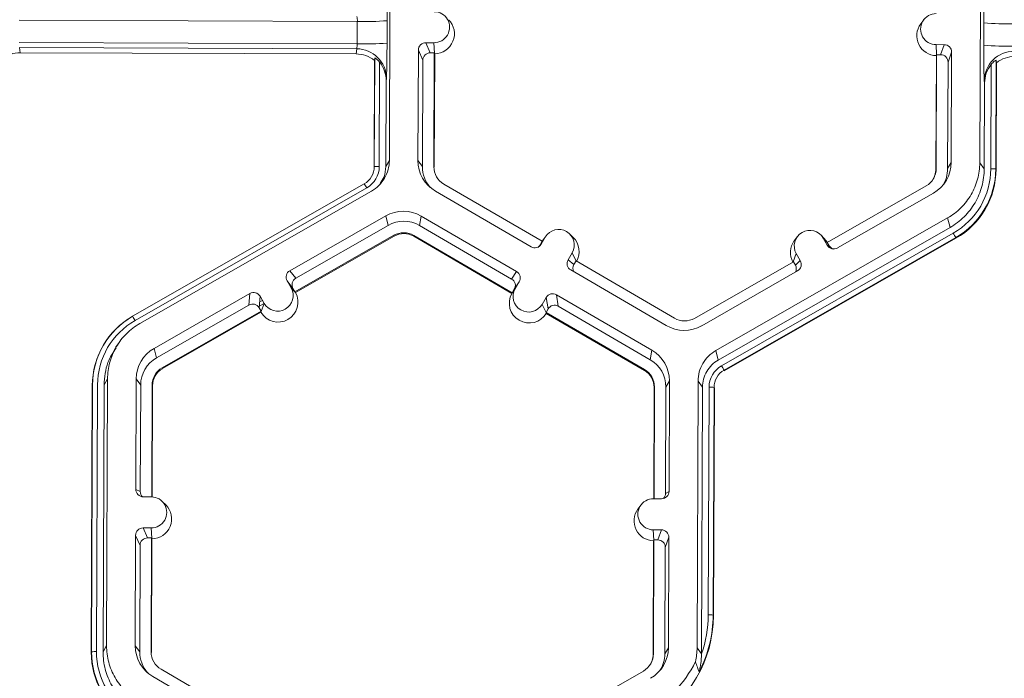
# Model space of a CAD drawing. Extents: x -324 to 159, y -27 to 266.
# Drawn here: x -209 to -205, y 203 to 206 of the extents above; entities that cross this region are included whole.
import ezdxf

# ---------------------------------------------------------------- set-up
doc = ezdxf.new("R2010")
doc.units = 0
doc.header["$LTSCALE"] = 0.5
doc.header["$MEASUREMENT"] = 0
doc.layers.add('CADdetails-9-EXTRAFINE', color=151, linetype='CONTINUOUS', lineweight=0)

msp = doc.modelspace()

# ---------------------------------------------------------------- linework, layer by layer
at = {"layer": 'CADdetails-9-EXTRAFINE'}
for p, q in [((-207.756, 206.1562), (-207.7604, 204.9978)), ((-205.1973, 204.9882), (-205.1929, 206.1466)), ((-207.8994, 205.6017), (-209.3674, 205.6072)), ((-207.8998, 205.5047), (-207.8994, 205.6017)), ((-207.7702, 205.6046), (-207.7705, 205.5076)), ((-205.4409, 205.6084), (-205.4539, 205.591)), ((-205.1799, 205.4979), (-205.1795, 205.5949)), ((-207.8998, 205.5047), (-209.3678, 205.5102)), ((-207.5667, 205.5088), (-207.6018, 205.509)), ((-207.6018, 205.509), (-207.5825, 205.4653)), ((-207.5647, 205.464), (-207.5667, 205.5088)), ((-205.387, 205.5007), (-205.352, 205.5006)), ((-205.385, 205.4558), (-205.387, 205.5007)), ((-207.9021, 205.4828), (-209.3655, 205.4883)), ((-209.3655, 205.4883), (-209.3628, 205.4656)), ((-207.9044, 205.4602), (-209.3628, 205.4656)), ((-207.9044, 205.4602), (-207.9021, 205.4828)), ((-207.6343, 205.4767), (-207.6361, 204.9973)), ((-207.615, 205.433), (-207.6343, 205.4767)), ((-207.5652, 205.4652), (-207.5825, 205.4653)), ((-207.5671, 204.9708), (-207.5652, 205.4652)), ((-207.5654, 204.9685), (-207.5636, 205.4614)), ((-207.5636, 205.4614), (-207.5652, 205.4652)), ((-205.3673, 205.457), (-205.352, 205.5006)), ((-205.3197, 205.4681), (-205.3351, 205.4245)), ((-205.3215, 204.9887), (-205.3197, 205.4681)), ((-207.8267, 204.9694), (-207.8249, 205.4323)), ((-207.8256, 204.9712), (-207.8239, 205.4426)), ((-207.8239, 205.4426), (-207.8249, 205.4323)), ((-207.8024, 205.4247), (-207.8041, 204.9716)), ((-207.615, 205.433), (-207.6168, 204.971)), ((-205.3859, 205.4533), (-205.3878, 204.9603)), ((-205.3846, 205.457), (-205.3865, 204.9626)), ((-205.3846, 205.457), (-205.3859, 205.4533)), ((-205.3846, 205.457), (-205.3673, 205.457)), ((-205.3368, 204.9624), (-205.3351, 205.4245)), ((-205.1261, 205.4325), (-205.1279, 204.9611)), ((-205.1248, 205.4222), (-205.1266, 204.9594)), ((-205.1248, 205.4222), (-205.1261, 205.4325)), ((-205.1495, 204.9617), (-205.1478, 205.4148)), ((-207.7743, 205.343), (-207.7757, 204.9715)), ((-207.7731, 205.3543), (-207.7743, 205.343)), ((-205.1765, 205.3333), (-205.1779, 205.3446)), ((-205.1779, 204.9618), (-205.1765, 205.3333)), ((-207.7757, 204.9715), (-207.7604, 204.9978)), ((-207.6361, 204.9973), (-207.6168, 204.971)), ((-205.3215, 204.9887), (-205.3368, 204.9624)), ((-205.1973, 204.9882), (-205.1779, 204.9618)), ((-207.8256, 204.9712), (-207.8267, 204.9694)), ((-207.5671, 204.9708), (-207.5654, 204.9685)), ((-205.3865, 204.9626), (-205.3878, 204.9603)), ((-205.1279, 204.9611), (-205.1266, 204.9594)), ((-208.8749, 204.3211), (-207.8691, 204.8965)), ((-207.8585, 204.8784), (-208.8642, 204.3029)), ((-207.8377, 204.865), (-208.8435, 204.2895)), ((-207.5598, 204.8639), (-207.1454, 204.6227)), ((-207.0966, 204.6467), (-207.524, 204.8955)), ((-205.4302, 204.8877), (-205.8594, 204.642)), ((-205.8151, 204.6177), (-205.3989, 204.8559)), ((-207.776, 204.7572), (-208.1923, 204.519)), ((-207.776, 204.7572), (-207.7654, 204.7158)), ((-207.6223, 204.7566), (-207.629, 204.7153)), ((-207.2079, 204.5154), (-207.6223, 204.7566)), ((-206.343, 204.1726), (-205.3372, 204.7481)), ((-205.3265, 204.7067), (-205.3372, 204.7481)), ((-207.7654, 204.7158), (-208.1666, 204.4863)), ((-207.2296, 204.4828), (-207.629, 204.7153)), ((-206.3323, 204.1313), (-205.3265, 204.7067)), ((-208.17, 204.4271), (-207.7407, 204.6728)), ((-208.1678, 204.4243), (-207.7398, 204.6692)), ((-207.7407, 204.6728), (-207.7398, 204.6692)), ((-207.654, 204.6724), (-207.6545, 204.6688)), ((-207.6545, 204.6688), (-207.2284, 204.4208)), ((-207.654, 204.6724), (-207.2266, 204.4236)), ((-207.0966, 204.6467), (-207.1053, 204.6317)), ((-207.0834, 204.6647), (-207.1011, 204.6344)), ((-207.0922, 204.6536), (-207.097, 204.6464)), ((-207.0967, 204.6467), (-207.0834, 204.6647)), ((-207.0793, 204.671), (-207.0922, 204.6536)), ((-206.9624, 204.6636), (-206.9778, 204.6788)), ((-206.3182, 204.1066), (-205.3124, 204.682)), ((-205.3017, 204.6628), (-206.3074, 204.0873)), ((-205.301, 204.66), (-206.3067, 204.0846)), ((-205.9894, 204.6669), (-206.0024, 204.6495)), ((-205.8725, 204.6595), (-205.888, 204.6747)), ((-205.8767, 204.6602), (-205.8593, 204.6297)), ((-205.8593, 204.6421), (-205.8767, 204.6602)), ((-205.8587, 204.6418), (-205.8725, 204.6595)), ((-205.3017, 204.6628), (-205.301, 204.66)), ((-207.1053, 204.6317), (-207.1011, 204.6344)), ((-205.8594, 204.642), (-205.8508, 204.6271)), ((-205.8593, 204.6297), (-205.8508, 204.6271)), ((-206.9668, 204.5968), (-206.9845, 204.5665)), ((-206.9845, 204.5665), (-206.9588, 204.5464)), ((-206.9495, 204.561), (-206.9668, 204.5968)), ((-206.9501, 204.5613), (-206.9588, 204.5464)), ((-206.5227, 204.3125), (-206.9501, 204.5613)), ((-206.0071, 204.5575), (-205.9938, 204.5932)), ((-205.998, 204.5428), (-205.9764, 204.5627)), ((-205.9938, 204.5932), (-205.9764, 204.5627)), ((-208.1923, 204.519), (-208.1666, 204.4863)), ((-206.9728, 204.5222), (-206.5584, 204.281)), ((-206.0066, 204.5578), (-206.4359, 204.3122)), ((-206.4046, 204.2804), (-205.9884, 204.5186)), ((-206.0066, 204.5578), (-205.998, 204.5428)), ((-208.1869, 204.4444), (-208.2043, 204.4749)), ((-208.1786, 204.4421), (-208.2043, 204.4749)), ((-207.2296, 204.4828), (-207.2079, 204.5154)), ((-208.2026, 204.472), (-208.2022, 204.4722)), ((-208.1942, 204.4573), (-208.1916, 204.4587)), ((-208.1693, 204.4262), (-208.1869, 204.4444)), ((-208.1864, 204.444), (-208.182, 204.4465)), ((-208.17, 204.4271), (-208.1786, 204.4421)), ((-207.2272, 204.4227), (-207.2139, 204.4408)), ((-207.2266, 204.4236), (-207.2179, 204.4385)), ((-207.1962, 204.4711), (-207.2179, 204.4385)), ((-207.2139, 204.4408), (-207.1962, 204.4711)), ((-208.3656, 204.4199), (-208.7818, 204.1817)), ((-208.37, 204.3699), (-208.3656, 204.4199)), ((-208.3214, 204.4079), (-208.3258, 204.3579)), ((-208.3236, 204.3833), (-208.3113, 204.3903)), ((-208.3217, 204.4038), (-208.3197, 204.405)), ((-208.3214, 204.4079), (-208.304, 204.3774)), ((-208.17, 204.4271), (-208.1693, 204.4262)), ((-208.1693, 204.4262), (-208.1678, 204.4243)), ((-207.2272, 204.4227), (-207.2284, 204.4208)), ((-207.2266, 204.4236), (-207.2272, 204.4227)), ((-207.0796, 204.4032), (-207.0973, 204.3729)), ((-207.0713, 204.3532), (-207.0796, 204.4032)), ((-206.6209, 204.1737), (-207.0353, 204.4149)), ((-207.0353, 204.4149), (-207.027, 204.3649)), ((-208.37, 204.3699), (-208.7711, 204.1404)), ((-208.3258, 204.3579), (-208.3172, 204.3429)), ((-208.3252, 204.3646), (-208.3043, 204.3765)), ((-208.3173, 204.3415), (-208.304, 204.3774)), ((-207.0798, 204.3369), (-207.0973, 204.3729)), ((-207.0713, 204.3532), (-207.08, 204.3383)), ((-206.6276, 204.1324), (-207.027, 204.3649)), ((-208.8749, 204.3211), (-208.8753, 204.3203)), ((-208.8753, 204.3203), (-208.8746, 204.3207)), ((-208.7465, 204.0973), (-208.3172, 204.3429)), ((-208.7456, 204.0937), (-208.3176, 204.3386)), ((-208.3176, 204.3386), (-208.3173, 204.3415)), ((-208.3173, 204.3415), (-208.3172, 204.3429)), ((-207.0798, 204.3369), (-207.08, 204.3383)), ((-207.08, 204.3383), (-206.6526, 204.0895)), ((-207.0793, 204.3339), (-207.0798, 204.3369)), ((-207.0793, 204.3339), (-206.6532, 204.0859)), ((-208.9805, 204.2274), (-208.9813, 204.2263)), ((-208.937, 204.202), (-208.9495, 204.1853)), ((-208.7818, 204.1817), (-208.7711, 204.1404)), ((-206.6209, 204.1737), (-206.6276, 204.1324)), ((-206.343, 204.1726), (-206.3323, 204.1313)), ((-208.7465, 204.0973), (-208.7456, 204.0937)), ((-208.9834, 204.0494), (-208.9987, 204.0231)), ((-208.9834, 204.0494), (-208.9878, 202.891)), ((-208.8592, 204.0489), (-208.861, 203.5695)), ((-208.8592, 204.0489), (-208.8398, 204.0225)), ((-206.6526, 204.0895), (-206.6532, 204.0859)), ((-206.3074, 204.0873), (-206.3067, 204.0846)), ((-209.0541, 202.8626), (-209.0497, 204.021)), ((-209.0531, 202.8644), (-209.0487, 204.0227)), ((-209.0487, 204.0227), (-209.0497, 204.021)), ((-209.0271, 204.0232), (-209.0315, 202.8648)), ((-208.9987, 204.0231), (-209.0031, 202.8647)), ((-208.8398, 204.0225), (-208.8416, 203.5605)), ((-208.792, 203.5369), (-208.7902, 204.0223)), ((-208.7903, 203.5368), (-208.7885, 204.02)), ((-208.7902, 204.0223), (-208.7885, 204.02)), ((-206.6108, 204.0119), (-206.6127, 203.5288)), ((-206.6095, 204.0142), (-206.6114, 203.5288)), ((-206.6095, 204.0142), (-206.6108, 204.0119)), ((-206.5616, 203.552), (-206.5599, 204.014)), ((-206.5446, 204.0403), (-206.5599, 204.014)), ((-206.5464, 203.5609), (-206.5446, 204.0403)), ((-206.4247, 202.8814), (-206.4203, 204.0398)), ((-206.401, 204.0134), (-206.4203, 204.0398)), ((-206.4054, 202.8552), (-206.401, 204.0134)), ((-206.3763, 203.0244), (-206.3725, 204.0133)), ((-206.3509, 204.0127), (-206.3546, 203.0237)), ((-206.3496, 204.0109), (-206.3534, 203.0213)), ((-206.3509, 204.0127), (-206.3496, 204.0109)), ((-208.861, 203.5695), (-208.8416, 203.5605)), ((-208.7937, 203.5369), (-208.8287, 203.537)), ((-206.5616, 203.552), (-206.5464, 203.5609)), ((-208.7311, 203.5023), (-208.7466, 203.5175)), ((-206.6684, 203.5015), (-206.6813, 203.4842)), ((-206.5789, 203.5286), (-206.614, 203.5288)), ((-208.8618, 203.3699), (-208.8636, 202.8905)), ((-208.8425, 203.3262), (-208.8618, 203.3699)), ((-208.8292, 203.4022), (-208.7942, 203.402)), ((-208.8292, 203.4022), (-208.8099, 203.3584)), ((-208.7921, 203.3572), (-208.7942, 203.402)), ((-206.6145, 203.3939), (-206.5794, 203.3938)), ((-206.6125, 203.349), (-206.6145, 203.3939)), ((-206.5948, 203.3502), (-206.5794, 203.3938)), ((-208.8425, 203.3262), (-208.8442, 202.8641)), ((-208.8099, 203.3584), (-208.7927, 203.3584)), ((-208.7945, 202.864), (-208.7927, 203.3584)), ((-208.7929, 202.8617), (-208.791, 203.3546)), ((-208.791, 203.3546), (-208.7927, 203.3584)), ((-206.6134, 203.3465), (-206.6152, 202.8535)), ((-206.612, 203.3502), (-206.6139, 202.8558)), ((-206.612, 203.3502), (-206.6134, 203.3465)), ((-206.612, 203.3502), (-206.5948, 203.3502)), ((-206.5471, 203.3613), (-206.5625, 203.3177)), ((-206.549, 202.8819), (-206.5471, 203.3613)), ((-206.5643, 202.8556), (-206.5625, 203.3177)), ((-206.3546, 203.0237), (-206.3534, 203.0213)), ((-209.0531, 202.8644), (-209.0541, 202.8626)), ((-209.0031, 202.8647), (-208.9878, 202.891)), ((-208.8636, 202.8905), (-208.8442, 202.8641)), ((-208.7945, 202.864), (-208.7929, 202.8617)), ((-206.6139, 202.8558), (-206.6152, 202.8535)), ((-206.549, 202.8819), (-206.5643, 202.8556)), ((-206.4247, 202.8814), (-206.4054, 202.855)), ((-208.3241, 202.5399), (-208.7514, 202.7887)), ((-206.6576, 202.7808), (-206.9983, 202.5859)), ((-208.7872, 202.7571), (-208.3728, 202.5159))]:
    msp.add_line(p, q, dxfattribs=at)
for centre, radius, start, end in [((-210.7668, 205.6479), 2.9969, 359.1717, 1.9691), ((-202.8382, 205.618), 2.3415, 176.9836, 180.5645), ((-207.5665, 205.5763), 0.0674, 269.7666, 89.7987), ((-205.3868, 205.5681), 0.0674, 89.7666, 269.7987), ((-207.9557, 205.6064), 0.0565, 355.21, 16.6623), ((-207.863, 206.867), 1.2658, 268.353, 274.2077), ((-207.5642, 205.5477), 0.0863, 270.4477, 45.4524), ((-205.3846, 205.5395), 0.0863, 143.3775, 269.1181), ((-205.0765, 206.8761), 1.2853, 265.4029, 271.1926), ((-207.9657, 205.5007), 0.066, 344.3104, 3.503), ((-207.8634, 206.7699), 1.2658, 268.353, 274.2077), ((-211.2917, 205.4905), 3.5212, 357.7836, 0.2777), ((-207.6019, 205.4766), 0.0324, 89.7735, 179.7751), ((-209.3633, 205.337), 0.1286, 89.7988, 128.033), ((-207.9049, 205.3316), 0.1286, 51.5367, 89.7736), ((-207.9022, 205.3537), 0.1291, 0.2754, 89.9562), ((-207.5826, 205.4329), 0.0324, 89.7735, 179.7751), ((-205.3521, 205.4682), 0.0324, 359.7891, 89.7994), ((-202.4293, 205.457), 2.7509, 179.149, 182.3419), ((-205.0768, 206.7791), 1.2853, 265.4029, 271.1926), ((-205.0487, 205.343), 0.1292, 89.6245, 179.2532), ((-207.9052, 205.3436), 0.131, 359.7443, 38.2565), ((-205.3674, 205.4246), 0.0324, 359.7891, 89.7994), ((-205.0456, 205.3209), 0.1286, 89.7988, 128.033), ((-205.0455, 205.3329), 0.131, 141.3108, 179.8203), ((-207.4824, 204.9968), 0.1537, 179.7858, 239.7984), ((-205.4752, 204.9893), 0.1537, 299.7713, 359.7783), ((-207.912, 204.9715), 0.0864, 299.7713, 359.7783), ((-207.912, 204.9721), 0.1079, 299.7713, 359.7783), ((-207.8102, 204.7608), 0.211, 88.353, 94.2077), ((-207.4804, 204.9704), 0.1364, 179.7839, 221.3984), ((-207.4804, 204.9704), 0.0867, 179.7858, 239.7984), ((-205.4732, 204.963), 0.0868, 299.7713, 359.7783), ((-205.473, 204.9607), 0.0852, 323.3703, 359.7812), ((-205.4732, 204.963), 0.1364, 327.4313, 359.7816), ((-205.4731, 204.963), 0.3237, 299.7713, 359.7783), ((-205.4731, 204.9624), 0.3452, 299.7713, 359.7783), ((-205.473, 204.9607), 0.3464, 299.7713, 359.7783), ((-205.145, 204.7476), 0.2142, 85.4029, 91.1926), ((-208.2531, 204.6586), 0.4517, 29.1127, 31.7856), ((-207.6997, 204.6237), 0.1538, 59.7957, 119.7761), ((-207.6976, 204.5974), 0.1365, 59.7957, 119.7761), ((-207.0251, 204.6307), 0.0675, 329.7995, 149.788), ((-205.9353, 204.6267), 0.0675, 29.7867, 209.7661), ((-207.6976, 204.5974), 0.0868, 59.7957, 119.7761), ((-207.6975, 204.5951), 0.0853, 59.7957, 119.7761), ((-207.0229, 204.6021), 0.0863, 330.4586, 45.4601), ((-205.9331, 204.5981), 0.0863, 143.3686, 209.1073), ((-205.7756, 204.4109), 0.5367, 27.9861, 30.3446), ((-207.1291, 204.6507), 0.0324, 239.7904, 329.771), ((-207.1333, 204.648), 0.0324, 301.8386, 329.7745), ((-205.8312, 204.6458), 0.0324, 209.7982, 299.7831), ((-205.8227, 204.6431), 0.0324, 209.7929, 252.4982), ((-206.9565, 204.5502), 0.0324, 149.7722, 239.8035), ((-206.0045, 204.5466), 0.0324, 299.7643, 29.7914), ((-208.1762, 204.491), 0.0324, 119.7643, 209.7914), ((-206.9308, 204.5301), 0.0324, 149.77, 209.5994), ((-206.0261, 204.5268), 0.0324, 336.7888, 29.7952), ((-208.1505, 204.4582), 0.0324, 119.7643, 209.7914), ((-207.2458, 204.4548), 0.0324, 329.7722, 59.8035), ((-207.2242, 204.4874), 0.0324, 329.7722, 59.8035), ((-208.2454, 204.4109), 0.0675, 209.7867, 29.7661), ((-207.1556, 204.4069), 0.0675, 149.7995, 329.788), ((-208.3495, 204.3918), 0.0324, 29.7982, 119.7831), ((-208.2432, 204.3823), 0.0863, 210.4712, 29.0817), ((-207.1534, 204.3782), 0.0863, 150.4757, 329.1117), ((-207.0516, 204.3869), 0.0324, 59.7904, 149.771), ((-208.3539, 204.3418), 0.0324, 29.7982, 119.7831), ((-207.0433, 204.3369), 0.0324, 59.7904, 149.771), ((-208.7033, 204.0197), 0.3464, 119.7713, 179.7783), ((-208.7034, 204.0214), 0.3452, 119.7713, 179.7783), ((-209.2589, 204.0831), 0.4517, 29.1127, 31.7856), ((-206.479, 204.3876), 0.0868, 239.7957, 299.7761), ((-208.7035, 204.022), 0.3237, 119.7713, 179.7783), ((-206.481, 204.4139), 0.1538, 239.7957, 299.7761), ((-208.7055, 204.0483), 0.1537, 119.7713, 179.7783), ((-208.7034, 204.022), 0.1364, 119.7713, 179.7783), ((-206.6983, 204.0408), 0.1537, 359.7858, 59.7984), ((-208.7034, 204.022), 0.0868, 119.7713, 179.7783), ((-208.7032, 204.0197), 0.0852, 119.7713, 179.7783), ((-206.6962, 204.0145), 0.1364, 359.7858, 59.7984), ((-206.2646, 204.0129), 0.1079, 119.7713, 179.7783), ((-206.7813, 203.8355), 0.5367, 27.9861, 30.3446), ((-206.6961, 204.0122), 0.0852, 359.7858, 59.7984), ((-206.6963, 204.0145), 0.0867, 359.7858, 59.7984), ((-206.2645, 204.0123), 0.0864, 119.7713, 179.7783), ((-206.3681, 203.7991), 0.2142, 85.4029, 91.1926), ((-208.8286, 203.5694), 0.0324, 179.7891, 269.7994), ((-208.8092, 203.5603), 0.0324, 179.7822, 225.6849), ((-208.7939, 203.4695), 0.0674, 269.7666, 89.7987), ((-206.5788, 203.561), 0.0324, 269.7735, 359.7751), ((-206.594, 203.5521), 0.0324, 316.1805, 359.7827), ((-208.7917, 203.4409), 0.0863, 270.4477, 45.4524), ((-206.6142, 203.4613), 0.0674, 89.7666, 269.7987), ((-206.612, 203.4327), 0.0863, 143.3775, 269.1181), ((-208.8294, 203.3698), 0.0324, 89.7735, 179.7751), ((-206.5795, 203.3614), 0.0324, 359.7891, 89.7994), ((-208.8101, 203.3261), 0.0324, 89.7735, 179.7751), ((-206.5949, 203.3178), 0.0324, 359.7891, 89.7994), ((-206.894, 203.0258), 0.5393, 332.4661, 359.7819), ((-206.894, 203.0263), 0.5177, 340.7039, 359.7826), ((-206.3718, 202.8102), 0.2142, 85.4029, 91.1926), ((-206.8928, 203.0234), 0.5394, 299.7708, 359.7788), ((-208.7078, 202.8613), 0.3463, 179.7858, 239.7984), ((-209.0376, 202.654), 0.211, 88.353, 94.2077), ((-208.7079, 202.8631), 0.3452, 179.7858, 239.7984), ((-208.7079, 202.8636), 0.3236, 179.7858, 239.7984), ((-208.7099, 202.89), 0.1537, 179.7858, 239.7984), ((-208.7078, 202.8636), 0.1364, 179.7839, 221.3986), ((-208.7078, 202.8636), 0.0867, 179.7858, 239.7984), ((-206.7007, 202.8561), 0.0868, 299.7713, 359.7783), ((-206.7005, 202.8539), 0.0852, 323.3703, 359.7812), ((-206.7027, 202.8825), 0.1537, 299.7713, 359.7783), ((-206.7006, 202.8561), 0.1364, 327.4316, 359.7816), ((-206.9139, 203.0631), 0.5396, 299.7742, 333.3844)]:
    msp.add_arc(centre, radius, start, end, dxfattribs=at)
for points, knots in [([(-207.8024, 205.4247), (-207.8045, 205.4274), (-207.8066, 205.4299), (-207.8111, 205.4345), (-207.8135, 205.4366), (-207.8179, 205.4401), (-207.82, 205.4415), (-207.8229, 205.443), (-207.8238, 205.4431), (-207.8239, 205.4426)], [0, 0, 0, 0, 0.25, 0.25, 0.5, 0.5, 0.75, 0.75, 1, 1, 1, 1]), ([(-205.1261, 205.4325), (-205.1261, 205.433), (-205.127, 205.4329), (-205.13, 205.4315), (-205.1321, 205.4301), (-205.1365, 205.4266), (-205.1389, 205.4245), (-205.1435, 205.4199), (-205.1457, 205.4174), (-205.1478, 205.4148)], [0, 0, 0, 0, 0.25, 0.25, 0.5, 0.5, 0.75, 0.75, 1, 1, 1, 1]), ([(-207.7604, 204.9978), (-207.7604, 204.9844), (-207.7622, 204.971), (-207.7693, 204.9451), (-207.7745, 204.9326), (-207.788, 204.9094), (-207.7963, 204.8987), (-207.8153, 204.8798), (-207.8261, 204.8716), (-207.8377, 204.865)], [5.759674, 5.759674, 5.759674, 5.759674, 6.02143, 6.02143, 6.283185, 6.283185, 6.544941, 6.544941, 6.806696, 6.806696, 6.806696, 6.806696]), ([(-205.3372, 204.7481), (-205.3161, 204.7601), (-205.2967, 204.7749), (-205.2622, 204.8091), (-205.2473, 204.8285), (-205.2228, 204.8704), (-205.2134, 204.8929), (-205.2007, 204.9397), (-205.1974, 204.9639), (-205.1973, 204.9882)], [5.759674, 5.759674, 5.759674, 5.759674, 6.02143, 6.02143, 6.283185, 6.283185, 6.544941, 6.544941, 6.806696, 6.806696, 6.806696, 6.806696]), ([(-207.7757, 204.9715), (-207.7769, 204.956), (-207.779, 204.9292), (-207.7936, 204.9068), (-207.7998, 204.8974)], [0, 0, 0, 0, 0.579254, 1, 1, 1, 1]), ([(-205.1779, 204.9618), (-205.178, 204.9361), (-205.1815, 204.9103), (-205.195, 204.8606), (-205.2051, 204.8366), (-205.231, 204.7921), (-205.2469, 204.7716), (-205.2835, 204.7353), (-205.3042, 204.7195), (-205.3265, 204.7067)], [5.759674, 5.759674, 5.759674, 5.759674, 6.02143, 6.02143, 6.283185, 6.283185, 6.544941, 6.544941, 6.806696, 6.806696, 6.806696, 6.806696]), ([(-208.8435, 204.2895), (-208.8646, 204.2775), (-208.884, 204.2627), (-208.9185, 204.2285), (-208.9334, 204.2091), (-208.9578, 204.1672), (-208.9673, 204.1447), (-208.98, 204.0979), (-208.9833, 204.0736), (-208.9834, 204.0494)], [5.759674, 5.759674, 5.759674, 5.759674, 6.02143, 6.02143, 6.283185, 6.283185, 6.544941, 6.544941, 6.806696, 6.806696, 6.806696, 6.806696]), ([(-208.9987, 204.0231), (-208.9961, 204.0568), (-208.9915, 204.1148), (-208.9598, 204.1633), (-208.9465, 204.1836)], [0, 0, 0, 0, 0.579367, 1, 1, 1, 1]), ([(-206.4203, 204.0398), (-206.4203, 204.0532), (-206.4185, 204.0666), (-206.4114, 204.0925), (-206.4062, 204.105), (-206.3927, 204.1282), (-206.3844, 204.1389), (-206.3654, 204.1578), (-206.3546, 204.166), (-206.343, 204.1726)], [5.759674, 5.759674, 5.759674, 5.759674, 6.02143, 6.02143, 6.283185, 6.283185, 6.544941, 6.544941, 6.806696, 6.806696, 6.806696, 6.806696]), ([(-206.401, 204.0134), (-206.4009, 204.0253), (-206.3993, 204.0372), (-206.3931, 204.0602), (-206.3884, 204.0713), (-206.3764, 204.0918), (-206.3691, 204.1013), (-206.3522, 204.1181), (-206.3426, 204.1254), (-206.3323, 204.1313)], [5.759674, 5.759674, 5.759674, 5.759674, 6.02143, 6.02143, 6.283185, 6.283185, 6.544941, 6.544941, 6.806696, 6.806696, 6.806696, 6.806696]), ([(-208.8564, 202.6085), (-208.8787, 202.6215), (-208.8993, 202.6374), (-208.9356, 202.6739), (-208.9513, 202.6946), (-208.9769, 202.7393), (-208.9868, 202.7634), (-208.9999, 202.8132), (-209.0032, 202.839), (-209.0031, 202.8647)], [5.759674, 5.759674, 5.759674, 5.759674, 6.02143, 6.02143, 6.283185, 6.283185, 6.544941, 6.544941, 6.806696, 6.806696, 6.806696, 6.806696]), ([(-208.9878, 202.891), (-208.9879, 202.8667), (-208.9848, 202.8425), (-208.9724, 202.7956), (-208.9631, 202.7729), (-208.939, 202.7309), (-208.9242, 202.7114), (-208.89, 202.677), (-208.8707, 202.662), (-208.8497, 202.6498)], [5.759674, 5.759674, 5.759674, 5.759674, 6.02143, 6.02143, 6.283185, 6.283185, 6.544941, 6.544941, 6.806696, 6.806696, 6.806696, 6.806696]), ([(-206.4157, 202.7765), (-206.4158, 202.7765), (-206.4155, 202.7777), (-206.4149, 202.7803), (-206.4145, 202.7818), (-206.4134, 202.7863), (-206.4127, 202.7896), (-206.4106, 202.7995), (-206.4094, 202.8063), (-206.4065, 202.8268), (-206.4054, 202.8409), (-206.4054, 202.855)], [0, 0, 0, 0, 0.0625, 0.0625, 0.125, 0.125, 0.25, 0.25, 0.5, 0.5, 1, 1, 1, 1]), ([(-206.4315, 202.8213), (-206.4285, 202.8133), (-206.4256, 202.8052), (-206.4227, 202.797), (-206.4205, 202.7906), (-206.4182, 202.784), (-206.416, 202.7774), (-206.4159, 202.7771), (-206.4158, 202.7768), (-206.4157, 202.7765)], [0, 0, 0, 0, 0.013071, 0.013071, 0.013071, 0.02337382, 0.02337382, 0.02337382, 0.02387172, 0.02387172, 0.02387172, 0.02387172])]:
    msp.add_open_spline(points, degree=3, knots=knots, dxfattribs=at)
for points in [[(-206.4315, 202.8213), (-206.4271, 202.841), (-206.4248, 202.8612), (-206.4247, 202.8814)], [(-206.4054, 202.855), (-206.4054, 202.8551), (-206.4054, 202.8552), (-206.4054, 202.8552)]]:
    msp.add_open_spline(points, degree=3, dxfattribs=at)

doc.saveas('drawing.dxf')
